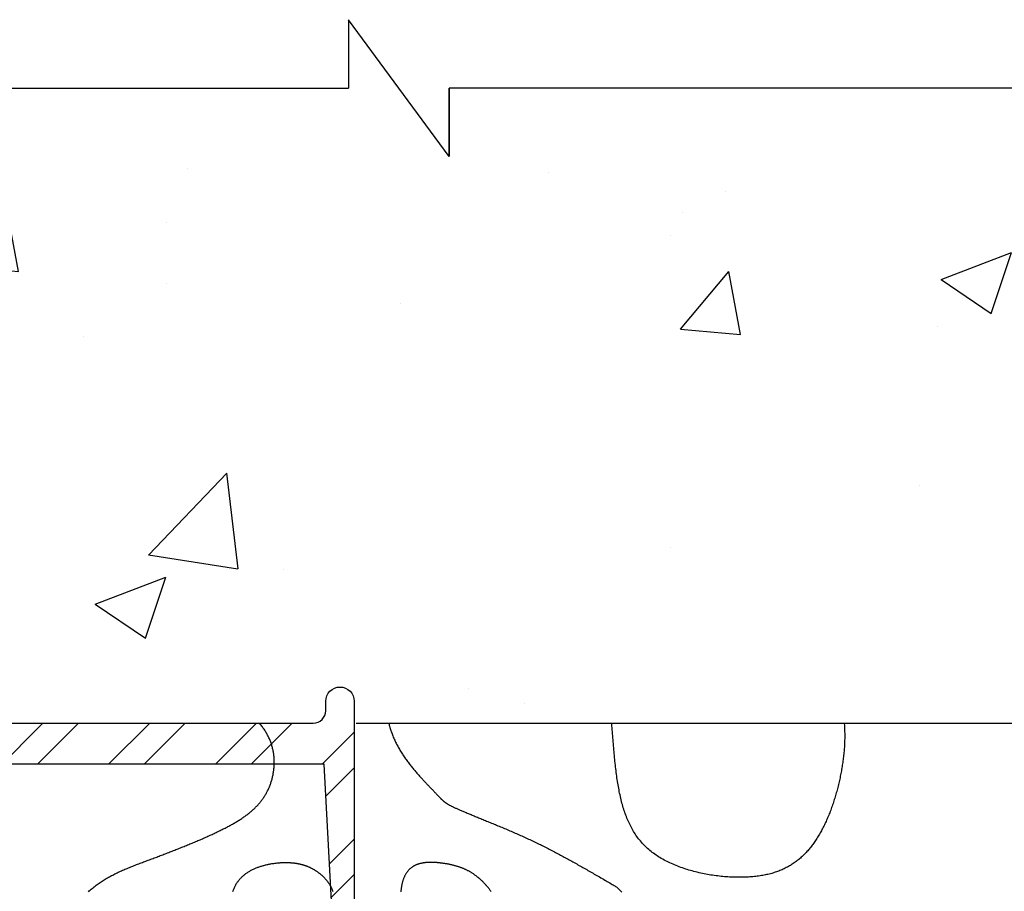
# Model space of a CAD drawing. Units: inches. Extents: x 14.8 to 31.8, y 30.1 to 52.1.
# Drawn here: x 22.4 to 24.8, y 48.1 to 50.2 of the extents above; entities that cross this region are included whole.
import ezdxf

# ---------------------------------------------------------------- set-up
doc = ezdxf.new("R2010")
doc.units = ezdxf.units.IN
doc.header["$MEASUREMENT"] = 0
doc.layers.add('Insulation', color=8, linetype='Continuous')

msp = doc.modelspace()

# ---------------------------------------------------------------- hatches: boundary and pattern name
at = {"ltscale": 18}
h = msp.add_hatch(dxfattribs=at)
h.set_pattern_fill('AR-CONC', color=256, scale=0.25, style=0)
h.set_pattern_definition([(50, (-0.703, 1.6593), (1.79315, -0.15688), [0.1875, -2.0625]), (355, (-0.703, 1.6593), (-0.34688, 1.88048), [0.15, -1.65]), (100.4514, (-0.5535, 1.6462), (1.446273, 1.7236), [0.15935, -1.752855]), (46.184, (-0.703, 2.1593), (2.6681, -0.4138), [0.28125, -3.09375]), (96.6356, (-0.4806, 2.1248), (2.33666, 2.4353), [0.23903, -2.62928]), (351.184, (-0.703, 2.1593), (2.33665, 2.4353), [0.225, -2.475]), (21, (-0.453, 2.0343), (1.492268, -1.006547), [0.1875, -2.0625]), (326, (-0.453, 2.0343), (0.60829, 1.812875), [0.15, -1.65]), (71.4514, (-0.3286, 1.9504), (2.100557, 0.806326), [0.15935, -1.752855]), (37.5, (-0.703, 1.6593), (0.0304, 0.832235), [0, -1.63, 0, -1.675, 0, -1.65625]), (7.5, (-0.703, 1.6593), (0.657674, 0.986029), [0, -0.955, 0, -1.5925, 0, -0.63125]), (327.5, (-1.2605, 1.6593), (1.334556, -0.056387), [0, -0.625, 0, -1.95, 0, -2.5875]), (317.5, (-1.5105, 1.6593), (1.457965, 0.250262), [0, -0.8125, 0, -1.295, 0, -1.8375])])
edge = h.paths.add_edge_path()
edge.add_line((23.4286, 49.8817), (23.1786, 50.2217))
edge.add_line((23.1786, 50.2217), (23.1786, 50.0517))
edge.add_line((23.1786, 50.0517), (22.1962, 50.0517))
edge.add_line((22.1962, 50.0517), (22.1962, 49.9701))
edge.add_line((22.1962, 49.9701), (22.2321, 49.9693))
edge.add_arc((22.2314, 49.9383), 0.031, 1.709, 88.6459, ccw=False)
edge.add_line((22.2623, 49.9392), (22.3051, 48.5049))
edge.add_arc((22.3361, 48.5058), 0.031, 181.709, 270)
edge.add_line((22.3361, 48.4748), (23.0944, 48.4748))
edge.add_arc((23.0944, 48.5058), 0.031, 270, 360)
edge.add_line((23.1254, 48.5058), (23.1254, 48.5292))
edge.add_arc((23.1608, 48.5292), 0.0354, 0, 180, ccw=False)
edge.add_line((23.1962, 48.5292), (23.1962, 48.4748))
edge.add_line((23.1962, 48.4748), (27.0156, 48.4748))
edge.add_line((27.0156, 48.4748), (27.0156, 50.0517))
edge.add_line((27.0156, 50.0517), (25.4053, 50.0517))
edge.add_line((25.4053, 50.0517), (25.4053, 49.8817))
edge.add_line((25.4053, 49.8817), (25.1553, 50.2217))
edge.add_line((25.1553, 50.2217), (25.1553, 50.0517))
edge.add_line((25.1553, 50.0517), (23.4286, 50.0517))
edge.add_line((23.4286, 50.0517), (23.4286, 49.8817))
h = msp.add_hatch()
h.set_pattern_fill('ANSI32', color=256, scale=0.5, style=0)
h.set_pattern_definition([(45, (4.11437, -0.58946), (-0.1325825, 0.1325825), []), (45, (4.20276, -0.58946), (-0.1325825, 0.1325825), [])])
edge = h.paths.add_edge_path()
edge.add_line((22.2425, 48.2976), (22.2235, 48.2976))
edge.add_arc((22.2235, 48.3286), 0.031, 180, 270, ccw=False)
edge.add_line((22.1925, 48.3286), (22.1925, 49.9701))
edge.add_line((22.1925, 49.9701), (22.2284, 49.9693))
edge.add_arc((22.2277, 49.9383), 0.031, 1.7093, 88.6459, ccw=False)
edge.add_line((22.2586, 49.9392), (22.3014, 48.5049))
edge.add_arc((22.3324, 48.5058), 0.031, 181.7083, 269.9993)
edge.add_line((22.3324, 48.4748), (23.0907, 48.4748))
edge.add_arc((23.0907, 48.5058), 0.031, 270, 360)
edge.add_line((23.1217, 48.5058), (23.1217, 48.5292))
edge.add_arc((23.1571, 48.5292), 0.0354, 0, 180, ccw=False)
edge.add_line((23.1925, 48.5292), (23.1925, 47.8155))
edge.add_arc((23.17, 47.8155), 0.0224, -180, 0, ccw=False)
edge.add_line((23.1476, 47.8155), (23.1181, 48.3728))
edge.add_line((23.1181, 48.3728), (22.3321, 48.3728))
edge.add_arc((22.3321, 48.3418), 0.031, 90, 180)
edge.add_line((22.3011, 48.3418), (22.3011, 48.3286))
edge.add_arc((22.2701, 48.3286), 0.031, -90, 0, ccw=False)
edge.add_line((22.2701, 48.2976), (22.2425, 48.2976))

# ---------------------------------------------------------------- linework, layer by layer
for p, q in [((23.4286, 49.8817), (23.1786, 50.2217)), ((23.1786, 50.2217), (23.1786, 50.0517)), ((21.7628, 50.0517), (23.1786, 50.0517))]:
    msp.add_line(p, q)
for points in [[(25.4053, 50.0517), (25.4053, 49.8817), (25.1553, 50.2217), (25.1553, 50.0517), (23.4286, 50.0517), (23.4286, 49.8817), (23.4286, 50.0517)], [(23.1975, 48.4748), (27.0156, 48.4748), (27.0156, 50.05)]]:
    msp.add_lwpolyline(points)
msp.add_lwpolyline([(22.2425, 48.2976), (22.2235, 48.2976, -0.414214), (22.1925, 48.3286), (22.1925, 49.9701), (22.2284, 49.9693, -0.398639), (22.2586, 49.9392), (22.3014, 48.5049, 0.405504), (22.3324, 48.4748), (23.0907, 48.4748, 0.414214), (23.1217, 48.5058), (23.1217, 48.5292, -1), (23.1925, 48.5292), (23.1925, 47.8155, -1), (23.1476, 47.8155), (23.1181, 48.3728), (22.3321, 48.3728, 0.414214), (22.3011, 48.3418), (22.3011, 48.3286, -0.414214), (22.2701, 48.2976)], format="xyb", close=True)
at = {"layer": 'Insulation'}
for points in [[(22.5323, 48.0561), (22.5346, 48.0582), (22.5369, 48.0603), (22.5393, 48.0623), (22.5417, 48.0644), (22.5441, 48.0663), (22.5465, 48.0683), (22.5489, 48.0702), (22.5514, 48.0721), (22.5538, 48.0739), (22.5563, 48.0757), (22.5588, 48.0775), (22.5613, 48.0792), (22.5639, 48.0809), (22.5664, 48.0826), (22.569, 48.0842), (22.5715, 48.0858), (22.5741, 48.0874), (22.5767, 48.0889), (22.5794, 48.0905), (22.582, 48.092), (22.5847, 48.0934), (22.5873, 48.0949), (22.59, 48.0963), (22.5927, 48.0977), (22.5954, 48.0991), (22.5981, 48.1005), (22.6008, 48.1018), (22.6036, 48.1031), (22.6063, 48.1044), (22.6091, 48.1057), (22.6119, 48.107), (22.6146, 48.1082), (22.6174, 48.1095), (22.6202, 48.1107), (22.6231, 48.1119), (22.6259, 48.1131), (22.6287, 48.1143), (22.6316, 48.1155), (22.6344, 48.1166), (22.6373, 48.1178), (22.6402, 48.1189), (22.643, 48.1201), (22.6459, 48.1212), (22.6488, 48.1223), (22.6517, 48.1235), (22.6546, 48.1246), (22.6575, 48.1257), (22.6605, 48.1268), (22.6634, 48.1279), (22.6663, 48.129), (22.6693, 48.1301), (22.6722, 48.1312), (22.6752, 48.1323), (22.6781, 48.1334), (22.6811, 48.1345), (22.684, 48.1357), (22.687, 48.1368), (22.69, 48.1379), (22.693, 48.139), (22.6959, 48.1401), (22.6989, 48.1412), (22.7019, 48.1424), (22.7049, 48.1435), (22.7079, 48.1446), (22.7109, 48.1458), (22.7138, 48.1469), (22.7168, 48.148), (22.7198, 48.1492), (22.7228, 48.1503), (22.7258, 48.1515), (22.7288, 48.1526), (22.7317, 48.1538), (22.7347, 48.1549), (22.7377, 48.1561), (22.7407, 48.1572), (22.7436, 48.1584), (22.7466, 48.1596), (22.7496, 48.1607), (22.7525, 48.1619), (22.7555, 48.1631), (22.7584, 48.1642), (22.7613, 48.1654), (22.7643, 48.1666), (22.7672, 48.1677), (22.7701, 48.1689), (22.773, 48.1701), (22.7759, 48.1713), (22.7788, 48.1725), (22.7817, 48.1736), (22.7846, 48.1748), (22.7875, 48.176), (22.7903, 48.1772), (22.7932, 48.1784), (22.796, 48.1796), (22.7988, 48.1808), (22.8017, 48.182), (22.8045, 48.1831), (22.8072, 48.1843), (22.81, 48.1855), (22.8128, 48.1867), (22.8155, 48.1879), (22.8183, 48.1891), (22.821, 48.1903), (22.8237, 48.1915), (22.8264, 48.1927), (22.8291, 48.1939), (22.8318, 48.1951), (22.8344, 48.1963), (22.837, 48.1975), (22.8397, 48.1987), (22.8423, 48.1999), (22.8448, 48.2011), (22.8474, 48.2023), (22.8499, 48.2035), (22.8525, 48.2047), (22.855, 48.2059), (22.8575, 48.2072), (22.8599, 48.2084), (22.8624, 48.2096), (22.8648, 48.2108), (22.8672, 48.212), (22.8696, 48.2132), (22.872, 48.2144), (22.8743, 48.2156), (22.8766, 48.2168), (22.8789, 48.218), (22.8812, 48.2193), (22.8835, 48.2205), (22.8857, 48.2217), (22.8879, 48.2229), (22.8901, 48.2242), (22.8923, 48.2254), (22.8945, 48.2266), (22.8966, 48.2279), (22.8987, 48.2291), (22.9008, 48.2304), (22.9029, 48.2317), (22.905, 48.2329), (22.907, 48.2342), (22.909, 48.2355), (22.911, 48.2368), (22.913, 48.2381), (22.9149, 48.2394), (22.9168, 48.2407), (22.9187, 48.242), (22.9206, 48.2433), (22.9225, 48.2447), (22.9243, 48.246), (22.9261, 48.2474), (22.9279, 48.2487), (22.9297, 48.2501), (22.9314, 48.2515), (22.9332, 48.2529), (22.9349, 48.2543), (22.9365, 48.2557), (22.9382, 48.2572), (22.9398, 48.2586), (22.9415, 48.2601), (22.943, 48.2615), (22.9446, 48.263), (22.9462, 48.2645), (22.9477, 48.266), (22.9492, 48.2675), (22.9507, 48.2691), (22.9521, 48.2706), (22.9536, 48.2722), (22.955, 48.2738), (22.9564, 48.2754), (22.9577, 48.277), (22.9591, 48.2786), (22.9604, 48.2803), (22.9617, 48.2819), (22.963, 48.2836), (22.9642, 48.2853), (22.9655, 48.287), (22.9667, 48.2888), (22.9678, 48.2905), (22.969, 48.2923), (22.9701, 48.2941), (22.9713, 48.2959), (22.9723, 48.2977), (22.9734, 48.2996), (22.9744, 48.3014), (22.9755, 48.3033), (22.9765, 48.3052), (22.9774, 48.3071), (22.9784, 48.3091), (22.9793, 48.311), (22.9802, 48.313), (22.981, 48.315), (22.9819, 48.317), (22.9827, 48.319), (22.9835, 48.3211), (22.9843, 48.3231), (22.985, 48.3252), (22.9857, 48.3273), (22.9864, 48.3294), (22.987, 48.3315), (22.9877, 48.3336), (22.9883, 48.3357), (22.9888, 48.3379), (22.9894, 48.34), (22.9899, 48.3422), (22.9904, 48.3444), (22.9908, 48.3466), (22.9912, 48.3487), (22.9916, 48.351), (22.992, 48.3532), (22.9923, 48.3554), (22.9926, 48.3576), (22.9929, 48.3598), (22.9931, 48.3621), (22.9934, 48.3643), (22.9935, 48.3666), (22.9937, 48.3688), (22.9938, 48.3711), (22.9939, 48.3734), (22.9939, 48.3756), (22.9939, 48.3779), (22.9939, 48.3802), (22.9938, 48.3824), (22.9938, 48.3847), (22.9936, 48.387), (22.9935, 48.3893), (22.9933, 48.3915), (22.9931, 48.3938), (22.9928, 48.3961), (22.9925, 48.3984), (22.9922, 48.4006), (22.9918, 48.4029), (22.9914, 48.4052), (22.9909, 48.4074), (22.9905, 48.4097), (22.9899, 48.4119), (22.9894, 48.4142), (22.9888, 48.4164), (22.9882, 48.4186), (22.9875, 48.4209), (22.9868, 48.4231), (22.986, 48.4253), (22.9853, 48.4275), (22.9844, 48.4297), (22.9836, 48.4319), (22.9827, 48.4341), (22.9817, 48.4363), (22.9807, 48.4384), (22.9797, 48.4406), (22.9786, 48.4427), (22.9775, 48.4448), (22.9764, 48.447), (22.9752, 48.4491), (22.974, 48.4512), (22.9728, 48.4533), (22.9715, 48.4553), (22.9701, 48.4574), (22.9688, 48.4595), (22.9674, 48.4615), (22.9659, 48.4635), (22.9645, 48.4656), (22.963, 48.4676), (22.9614, 48.4696), (22.9599, 48.4716), (22.9582, 48.4736), (22.9572, 48.4748)], [(23.2783, 48.4748), (23.2789, 48.4724), (23.2796, 48.4697), (23.2804, 48.467), (23.2812, 48.4643), (23.282, 48.4616), (23.2828, 48.4589), (23.2837, 48.4563), (23.2846, 48.4536), (23.2856, 48.4509), (23.2865, 48.4483), (23.2875, 48.4457), (23.2886, 48.443), (23.2896, 48.4404), (23.2907, 48.4378), (23.2919, 48.4352), (23.293, 48.4327), (23.2942, 48.4301), (23.2954, 48.4276), (23.2967, 48.425), (23.2979, 48.4225), (23.2992, 48.42), (23.3006, 48.4175), (23.3019, 48.415), (23.3033, 48.4126), (23.3047, 48.4101), (23.3061, 48.4077), (23.3075, 48.4053), (23.309, 48.4029), (23.3105, 48.4005), (23.312, 48.3982), (23.3135, 48.3958), (23.3151, 48.3935), (23.3166, 48.3912), (23.3182, 48.3889), (23.3198, 48.3866), (23.3214, 48.3844), (23.323, 48.3821), (23.3246, 48.3799), (23.3262, 48.3777), (23.3279, 48.3755), (23.3295, 48.3734), (23.3312, 48.3712), (23.3328, 48.3691), (23.3345, 48.367), (23.3362, 48.365), (23.3378, 48.3629), (23.3395, 48.3609), (23.3412, 48.3589), (23.3429, 48.3569), (23.3445, 48.3549), (23.3462, 48.3529), (23.3479, 48.351), (23.3495, 48.3491), (23.3512, 48.3472), (23.3528, 48.3454), (23.3545, 48.3436), (23.3561, 48.3417), (23.3577, 48.34), (23.3593, 48.3382), (23.3609, 48.3365), (23.3625, 48.3348), (23.3641, 48.3331), (23.3656, 48.3314), (23.3672, 48.3298), (23.3687, 48.3282), (23.3702, 48.3266), (23.3717, 48.325), (23.3731, 48.3235), (23.3746, 48.322), (23.376, 48.3205), (23.3774, 48.3191), (23.3788, 48.3176), (23.3801, 48.3162), (23.3815, 48.3149), (23.3828, 48.3135), (23.384, 48.3122), (23.3853, 48.3109), (23.3865, 48.3097), (23.3877, 48.3084), (23.3888, 48.3072), (23.3899, 48.3061), (23.391, 48.3049), (23.3921, 48.3038), (23.3931, 48.3027), (23.3941, 48.3017), (23.3951, 48.3006), (23.396, 48.2996), (23.397, 48.2986), (23.3979, 48.2977), (23.3988, 48.2967), (23.3996, 48.2958), (23.4004, 48.2949), (23.4013, 48.2941), (23.4021, 48.2932), (23.4029, 48.2924), (23.4036, 48.2916), (23.4044, 48.2908), (23.4051, 48.29), (23.4059, 48.2893), (23.4066, 48.2885), (23.4073, 48.2878), (23.408, 48.2871), (23.4087, 48.2864), (23.4095, 48.2857), (23.4102, 48.285), (23.4109, 48.2844), (23.4116, 48.2837), (23.4123, 48.2831), (23.413, 48.2824), (23.4137, 48.2818), (23.4145, 48.2812), (23.4152, 48.2806), (23.416, 48.28), (23.4167, 48.2794), (23.4175, 48.2788), (23.4183, 48.2782), (23.4191, 48.2777), (23.4199, 48.2771), (23.4208, 48.2765), (23.4216, 48.2759), (23.4225, 48.2753), (23.4234, 48.2748), (23.4243, 48.2742), (23.4253, 48.2736), (23.4263, 48.273), (23.4273, 48.2724), (23.4284, 48.2718), (23.4294, 48.2712), (23.4305, 48.2706), (23.4317, 48.27), (23.4329, 48.2694), (23.4341, 48.2688), (23.4354, 48.2681), (23.4367, 48.2675), (23.438, 48.2668), (23.4394, 48.2662), (23.4408, 48.2655), (23.4423, 48.2648), (23.4438, 48.2641), (23.4454, 48.2634), (23.447, 48.2626), (23.4487, 48.2619), (23.4504, 48.2611), (23.4522, 48.2604), (23.454, 48.2596), (23.4559, 48.2587), (23.4579, 48.2579), (23.4599, 48.2571), (23.4619, 48.2562), (23.464, 48.2553), (23.4661, 48.2544), (23.4683, 48.2535), (23.4706, 48.2526), (23.4729, 48.2516), (23.4752, 48.2506), (23.4776, 48.2496), (23.4801, 48.2486), (23.4826, 48.2476), (23.4851, 48.2466), (23.4877, 48.2455), (23.4903, 48.2445), (23.4929, 48.2434), (23.4956, 48.2423), (23.4983, 48.2412), (23.5011, 48.2401), (23.5039, 48.2389), (23.5067, 48.2378), (23.5096, 48.2366), (23.5125, 48.2354), (23.5154, 48.2342), (23.5184, 48.233), (23.5214, 48.2318), (23.5244, 48.2306), (23.5274, 48.2293), (23.5305, 48.228), (23.5336, 48.2268), (23.5367, 48.2255), (23.5398, 48.2242), (23.543, 48.2229), (23.5462, 48.2216), (23.5494, 48.2202), (23.5526, 48.2189), (23.5558, 48.2175), (23.559, 48.2162), (23.5623, 48.2148), (23.5656, 48.2134), (23.5689, 48.212), (23.5721, 48.2106), (23.5755, 48.2092), (23.5788, 48.2078), (23.5821, 48.2064), (23.5854, 48.2049), (23.5887, 48.2035), (23.5921, 48.202), (23.5954, 48.2006), (23.5987, 48.1991), (23.6021, 48.1976), (23.6054, 48.1962), (23.6088, 48.1947), (23.6121, 48.1932), (23.6154, 48.1917), (23.6188, 48.1901), (23.6221, 48.1886), (23.6254, 48.1871), (23.6287, 48.1856), (23.632, 48.184), (23.6353, 48.1825), (23.6386, 48.1809), (23.6418, 48.1794), (23.6451, 48.1778), (23.6483, 48.1763), (23.6515, 48.1747), (23.6548, 48.1731), (23.658, 48.1716), (23.6612, 48.17), (23.6644, 48.1684), (23.6675, 48.1668), (23.6707, 48.1652), (23.6739, 48.1636), (23.677, 48.162), (23.6801, 48.1604), (23.6833, 48.1588), (23.6864, 48.1571), (23.6895, 48.1555), (23.6926, 48.1539), (23.6957, 48.1522), (23.6988, 48.1506), (23.7019, 48.1489), (23.705, 48.1473), (23.7081, 48.1456), (23.7112, 48.1439), (23.7143, 48.1423), (23.7174, 48.1406), (23.7204, 48.1389), (23.7235, 48.1372), (23.7266, 48.1355), (23.7297, 48.1338), (23.7327, 48.1321), (23.7358, 48.1304), (23.7389, 48.1287), (23.742, 48.1269), (23.7451, 48.1252), (23.7481, 48.1234), (23.7512, 48.1217), (23.7543, 48.1199), (23.7574, 48.1182), (23.7605, 48.1164), (23.7636, 48.1146), (23.7667, 48.1129), (23.7699, 48.1111), (23.773, 48.1093), (23.7761, 48.1075), (23.7793, 48.1057), (23.7824, 48.1039), (23.7856, 48.102), (23.7887, 48.1002), (23.7919, 48.0984), (23.7951, 48.0965), (23.7983, 48.0947), (23.8015, 48.0928), (23.8047, 48.091), (23.808, 48.0891), (23.8112, 48.0872), (23.8145, 48.0853), (23.8178, 48.0834), (23.821, 48.0815), (23.8243, 48.0797), (23.8274, 48.0779), (23.8305, 48.0761), (23.8333, 48.0745), (23.8359, 48.073), (23.8381, 48.0717), (23.8401, 48.0706), (23.8417, 48.0696), (23.8436, 48.0682), (23.8463, 48.0658), (23.8505, 48.0616), (23.8568, 48.0552)], [(24.4093, 48.4748), (24.4095, 48.4732), (24.4097, 48.4698), (24.41, 48.4665), (24.4102, 48.4631), (24.4103, 48.4597), (24.4104, 48.4564), (24.4105, 48.453), (24.4106, 48.4496), (24.4106, 48.4462), (24.4106, 48.4428), (24.4106, 48.4394), (24.4106, 48.436), (24.4105, 48.4326), (24.4104, 48.4292), (24.4102, 48.4258), (24.4101, 48.4224), (24.4099, 48.4189), (24.4097, 48.4155), (24.4094, 48.4121), (24.4091, 48.4086), (24.4089, 48.4052), (24.4085, 48.4017), (24.4082, 48.3983), (24.4078, 48.3948), (24.4074, 48.3914), (24.407, 48.3879), (24.4066, 48.3845), (24.4062, 48.381), (24.4057, 48.3775), (24.4052, 48.374), (24.4047, 48.3706), (24.4041, 48.3671), (24.4035, 48.3636), (24.403, 48.3601), (24.4024, 48.3567), (24.4017, 48.3532), (24.4011, 48.3497), (24.4004, 48.3463), (24.3997, 48.3428), (24.399, 48.3393), (24.3983, 48.3359), (24.3975, 48.3324), (24.3968, 48.329), (24.396, 48.3255), (24.3951, 48.3221), (24.3943, 48.3187), (24.3934, 48.3152), (24.3926, 48.3118), (24.3917, 48.3084), (24.3908, 48.305), (24.3898, 48.3016), (24.3889, 48.2983), (24.3879, 48.2949), (24.3869, 48.2915), (24.3859, 48.2882), (24.3848, 48.2849), (24.3838, 48.2816), (24.3827, 48.2783), (24.3816, 48.275), (24.3805, 48.2717), (24.3794, 48.2685), (24.3782, 48.2652), (24.377, 48.262), (24.3758, 48.2588), (24.3746, 48.2556), (24.3734, 48.2525), (24.3722, 48.2493), (24.3709, 48.2462), (24.3696, 48.2431), (24.3683, 48.24), (24.367, 48.2369), (24.3656, 48.2339), (24.3643, 48.2309), (24.3629, 48.2279), (24.3615, 48.2249), (24.3601, 48.222), (24.3586, 48.2191), (24.3572, 48.2162), (24.3557, 48.2133), (24.3542, 48.2105), (24.3527, 48.2077), (24.3512, 48.2049), (24.3497, 48.2021), (24.3481, 48.1994), (24.3465, 48.1967), (24.3449, 48.194), (24.3433, 48.1914), (24.3417, 48.1888), (24.34, 48.1862), (24.3384, 48.1837), (24.3367, 48.1812), (24.335, 48.1787), (24.3332, 48.1763), (24.3315, 48.1738), (24.3297, 48.1715), (24.328, 48.1691), (24.3262, 48.1668), (24.3243, 48.1645), (24.3225, 48.1623), (24.3206, 48.1601), (24.3187, 48.1579), (24.3168, 48.1558), (24.3149, 48.1537), (24.3129, 48.1516), (24.3109, 48.1496), (24.3089, 48.1475), (24.3069, 48.1456), (24.3048, 48.1436), (24.3028, 48.1417), (24.3007, 48.1399), (24.2985, 48.138), (24.2964, 48.1362), (24.2942, 48.1345), (24.292, 48.1327), (24.2897, 48.131), (24.2874, 48.1294), (24.2851, 48.1278), (24.2828, 48.1262), (24.2804, 48.1246), (24.278, 48.1231), (24.2756, 48.1216), (24.2732, 48.1202), (24.2707, 48.1187), (24.2682, 48.1174), (24.2656, 48.116), (24.263, 48.1147), (24.2604, 48.1134), (24.2578, 48.1122), (24.2551, 48.111), (24.2523, 48.1098), (24.2496, 48.1087), (24.2468, 48.1076), (24.244, 48.1066), (24.2411, 48.1055), (24.2382, 48.1046), (24.2353, 48.1036), (24.2323, 48.1027), (24.2293, 48.1018), (24.2262, 48.101), (24.2231, 48.1002), (24.22, 48.0994), (24.2168, 48.0987), (24.2136, 48.098), (24.2103, 48.0974), (24.207, 48.0967), (24.2037, 48.0962), (24.2003, 48.0956), (24.1969, 48.0951), (24.1934, 48.0946), (24.1899, 48.0942), (24.1863, 48.0938), (24.1828, 48.0935), (24.1791, 48.0931), (24.1754, 48.0929), (24.1717, 48.0926), (24.168, 48.0924), (24.1642, 48.0922), (24.1603, 48.0921), (24.1565, 48.092), (24.1526, 48.092), (24.1486, 48.092), (24.1446, 48.092), (24.1406, 48.092), (24.1366, 48.0921), (24.1326, 48.0923), (24.1285, 48.0925), (24.1244, 48.0927), (24.1203, 48.0929), (24.1161, 48.0932), (24.112, 48.0936), (24.1078, 48.094), (24.1036, 48.0944), (24.0994, 48.0948), (24.0952, 48.0953), (24.091, 48.0959), (24.0868, 48.0964), (24.0825, 48.0971), (24.0783, 48.0977), (24.0741, 48.0984), (24.0699, 48.0992), (24.0656, 48.0999), (24.0614, 48.1008), (24.0572, 48.1016), (24.053, 48.1025), (24.0488, 48.1035), (24.0446, 48.1045), (24.0404, 48.1055), (24.0362, 48.1066), (24.0321, 48.1077), (24.0279, 48.1088), (24.0238, 48.11), (24.0197, 48.1113), (24.0157, 48.1126), (24.0116, 48.1139), (24.0076, 48.1153), (24.0036, 48.1167), (23.9997, 48.1181), (23.9958, 48.1196), (23.9919, 48.1212), (23.988, 48.1227), (23.9842, 48.1244), (23.9804, 48.126), (23.9767, 48.1277), (23.973, 48.1295), (23.9693, 48.1313), (23.9657, 48.1331), (23.9622, 48.135), (23.9587, 48.137), (23.9552, 48.1389), (23.9518, 48.141), (23.9485, 48.143), (23.9452, 48.1451), (23.942, 48.1473), (23.9388, 48.1495), (23.9357, 48.1517), (23.9326, 48.154), (23.9296, 48.1564), (23.9267, 48.1588), (23.9239, 48.1612), (23.9211, 48.1637), (23.9183, 48.1662), (23.9156, 48.1687), (23.913, 48.1713), (23.9105, 48.174), (23.908, 48.1767), (23.9056, 48.1794), (23.9032, 48.1822), (23.9009, 48.185), (23.8986, 48.1879), (23.8964, 48.1908), (23.8943, 48.1937), (23.8922, 48.1967), (23.8902, 48.1997), (23.8882, 48.2028), (23.8863, 48.2059), (23.8844, 48.2091), (23.8826, 48.2123), (23.8808, 48.2155), (23.8791, 48.2188), (23.8774, 48.2221), (23.8758, 48.2255), (23.8742, 48.2289), (23.8726, 48.2323), (23.8712, 48.2358), (23.8697, 48.2393), (23.8683, 48.2428), (23.8669, 48.2464), (23.8656, 48.2501), (23.8643, 48.2537), (23.8631, 48.2574), (23.8619, 48.2612), (23.8607, 48.2649), (23.8596, 48.2688), (23.8585, 48.2726), (23.8574, 48.2765), (23.8564, 48.2804), (23.8554, 48.2844), (23.8544, 48.2884), (23.8535, 48.2924), (23.8526, 48.2965), (23.8517, 48.3006), (23.8509, 48.3047), (23.8501, 48.3089), (23.8493, 48.3131), (23.8485, 48.3173), (23.8478, 48.3216), (23.8471, 48.3259), (23.8464, 48.3303), (23.8457, 48.3346), (23.8451, 48.339), (23.8444, 48.3435), (23.8438, 48.348), (23.8432, 48.3525), (23.8427, 48.357), (23.8421, 48.3616), (23.8416, 48.3661), (23.8411, 48.3708), (23.8406, 48.3754), (23.8401, 48.3801), (23.8396, 48.3848), (23.8391, 48.3896), (23.8387, 48.3943), (23.8382, 48.3991), (23.8378, 48.404), (23.8373, 48.4088), (23.8369, 48.4137), (23.8365, 48.4186), (23.8361, 48.4235), (23.8357, 48.4284), (23.8353, 48.4333), (23.8349, 48.4383), (23.8345, 48.4432), (23.8341, 48.4482), (23.8337, 48.4532), (23.8333, 48.4582), (23.8329, 48.4632), (23.8325, 48.4682), (23.8321, 48.4732), (23.8319, 48.4748)], [(23.1402, 48.0563), (23.1397, 48.0575), (23.1392, 48.0588), (23.1388, 48.06), (23.1382, 48.0612), (23.1377, 48.0624), (23.1372, 48.0636), (23.1366, 48.0647), (23.1361, 48.0659), (23.1355, 48.067), (23.1349, 48.0682), (23.1343, 48.0693), (23.1337, 48.0704), (23.133, 48.0715), (23.1324, 48.0726), (23.1317, 48.0737), (23.131, 48.0748), (23.1304, 48.0758), (23.1297, 48.0769), (23.129, 48.0779), (23.1282, 48.0789), (23.1275, 48.0799), (23.1268, 48.0809), (23.126, 48.0819), (23.1252, 48.0829), (23.1245, 48.0839), (23.1237, 48.0848), (23.1229, 48.0858), (23.1221, 48.0867), (23.1213, 48.0876), (23.1204, 48.0886), (23.1196, 48.0895), (23.1188, 48.0904), (23.1179, 48.0913), (23.117, 48.0921), (23.1162, 48.093), (23.1153, 48.0938), (23.1144, 48.0947), (23.1135, 48.0955), (23.1126, 48.0964), (23.1116, 48.0972), (23.1107, 48.098), (23.1098, 48.0988), (23.1088, 48.0995), (23.1079, 48.1003), (23.1069, 48.1011), (23.106, 48.1018), (23.105, 48.1026), (23.104, 48.1033), (23.103, 48.1041), (23.102, 48.1048), (23.101, 48.1055), (23.1, 48.1062), (23.099, 48.1069), (23.098, 48.1075), (23.097, 48.1082), (23.0959, 48.1089), (23.0949, 48.1095), (23.0938, 48.1102), (23.0928, 48.1108), (23.0917, 48.1114), (23.0906, 48.112), (23.0896, 48.1126), (23.0885, 48.1132), (23.0874, 48.1138), (23.0863, 48.1143), (23.0851, 48.1149), (23.084, 48.1155), (23.0829, 48.116), (23.0817, 48.1165), (23.0806, 48.117), (23.0794, 48.1175), (23.0783, 48.118), (23.0771, 48.1185), (23.0759, 48.119), (23.0747, 48.1194), (23.0735, 48.1199), (23.0723, 48.1203), (23.071, 48.1208), (23.0698, 48.1212), (23.0685, 48.1216), (23.0673, 48.122), (23.066, 48.1223), (23.0647, 48.1227), (23.0634, 48.1231), (23.0621, 48.1234), (23.0608, 48.1238), (23.0594, 48.1241), (23.0581, 48.1244), (23.0567, 48.1247), (23.0553, 48.125), (23.054, 48.1252), (23.0526, 48.1255), (23.0511, 48.1257), (23.0497, 48.126), (23.0483, 48.1262), (23.0468, 48.1264), (23.0453, 48.1266), (23.0439, 48.1268), (23.0424, 48.127), (23.0409, 48.1271), (23.0393, 48.1273), (23.0378, 48.1274), (23.0362, 48.1275), (23.0347, 48.1276), (23.0331, 48.1277), (23.0315, 48.1278), (23.0298, 48.1279), (23.0282, 48.1279), (23.0266, 48.128), (23.0249, 48.128), (23.0232, 48.128), (23.0215, 48.128), (23.0198, 48.128), (23.0181, 48.128), (23.0163, 48.1279), (23.0146, 48.1278), (23.0128, 48.1278), (23.011, 48.1277), (23.0092, 48.1276), (23.0074, 48.1275), (23.0055, 48.1273), (23.0037, 48.1272), (23.0018, 48.127), (23, 48.1268), (22.9981, 48.1266), (22.9962, 48.1264), (22.9943, 48.1262), (22.9924, 48.1259), (22.9905, 48.1256), (22.9886, 48.1254), (22.9867, 48.1251), (22.9848, 48.1247), (22.9828, 48.1244), (22.9809, 48.124), (22.979, 48.1236), (22.977, 48.1232), (22.9751, 48.1228), (22.9732, 48.1224), (22.9712, 48.1219), (22.9693, 48.1214), (22.9674, 48.1209), (22.9655, 48.1204), (22.9636, 48.1198), (22.9616, 48.1192), (22.9597, 48.1186), (22.9578, 48.118), (22.9559, 48.1174), (22.9541, 48.1167), (22.9522, 48.116), (22.9503, 48.1153), (22.9485, 48.1146), (22.9466, 48.1138), (22.9448, 48.113), (22.943, 48.1122), (22.9412, 48.1114), (22.9394, 48.1105), (22.9376, 48.1096), (22.9359, 48.1087), (22.9342, 48.1077), (22.9324, 48.1068), (22.9308, 48.1058), (22.9291, 48.1047), (22.9274, 48.1037), (22.9258, 48.1026), (22.9242, 48.1015), (22.9226, 48.1003), (22.921, 48.0992), (22.9195, 48.098), (22.918, 48.0967), (22.9165, 48.0955), (22.915, 48.0942), (22.9136, 48.0929), (22.9122, 48.0915), (22.9108, 48.0901), (22.9095, 48.0887), (22.9082, 48.0873), (22.9069, 48.0858), (22.9056, 48.0843), (22.9044, 48.0828), (22.9032, 48.0812), (22.9021, 48.0796), (22.9009, 48.078), (22.8999, 48.0763), (22.8988, 48.0746), (22.8978, 48.0729), (22.8968, 48.0711), (22.8958, 48.0694), (22.8949, 48.0675), (22.894, 48.0657), (22.8932, 48.0638), (22.8923, 48.062), (22.8915, 48.06), (22.8908, 48.0581), (22.89, 48.0561)], [(23.5329, 48.0565), (23.5317, 48.058), (23.5305, 48.0596), (23.5293, 48.0611), (23.5281, 48.0627), (23.5269, 48.0642), (23.5257, 48.0657), (23.5245, 48.0672), (23.5232, 48.0686), (23.522, 48.0701), (23.5208, 48.0715), (23.5195, 48.0729), (23.5183, 48.0742), (23.517, 48.0756), (23.5157, 48.077), (23.5145, 48.0783), (23.5132, 48.0796), (23.5119, 48.0809), (23.5107, 48.0821), (23.5094, 48.0834), (23.5081, 48.0846), (23.5068, 48.0858), (23.5055, 48.087), (23.5042, 48.0881), (23.5029, 48.0892), (23.5016, 48.0904), (23.5003, 48.0915), (23.499, 48.0925), (23.4977, 48.0936), (23.4964, 48.0946), (23.495, 48.0956), (23.4937, 48.0966), (23.4924, 48.0976), (23.4911, 48.0985), (23.4897, 48.0995), (23.4884, 48.1004), (23.4871, 48.1013), (23.4857, 48.1021), (23.4844, 48.103), (23.483, 48.1038), (23.4817, 48.1046), (23.4803, 48.1054), (23.479, 48.1062), (23.4776, 48.107), (23.4762, 48.1077), (23.4749, 48.1084), (23.4735, 48.1091), (23.4721, 48.1098), (23.4708, 48.1105), (23.4694, 48.1112), (23.468, 48.1118), (23.4666, 48.1124), (23.4652, 48.113), (23.4638, 48.1136), (23.4624, 48.1142), (23.461, 48.1148), (23.4596, 48.1153), (23.4582, 48.1159), (23.4568, 48.1164), (23.4554, 48.1169), (23.454, 48.1174), (23.4526, 48.1179), (23.4512, 48.1183), (23.4497, 48.1188), (23.4483, 48.1192), (23.4469, 48.1197), (23.4455, 48.1201), (23.444, 48.1205), (23.4426, 48.1209), (23.4411, 48.1213), (23.4397, 48.1216), (23.4383, 48.122), (23.4368, 48.1224), (23.4353, 48.1227), (23.4339, 48.123), (23.4324, 48.1234), (23.431, 48.1237), (23.4295, 48.124), (23.428, 48.1243), (23.4266, 48.1245), (23.4251, 48.1248), (23.4236, 48.1251), (23.4221, 48.1253), (23.4206, 48.1256), (23.4191, 48.1258), (23.4177, 48.1261), (23.4162, 48.1263), (23.4147, 48.1265), (23.4132, 48.1267), (23.4117, 48.1269), (23.4102, 48.1271), (23.4086, 48.1273), (23.4071, 48.1275), (23.4056, 48.1277), (23.4041, 48.1278), (23.4026, 48.128), (23.4011, 48.1281), (23.3996, 48.1283), (23.3981, 48.1284), (23.3965, 48.1285), (23.395, 48.1286), (23.3935, 48.1287), (23.392, 48.1288), (23.3905, 48.1289), (23.389, 48.1289), (23.3875, 48.129), (23.386, 48.129), (23.3845, 48.129), (23.383, 48.129), (23.3815, 48.129), (23.38, 48.129), (23.3785, 48.129), (23.3771, 48.1289), (23.3756, 48.1289), (23.3741, 48.1288), (23.3727, 48.1287), (23.3712, 48.1286), (23.3698, 48.1284), (23.3684, 48.1283), (23.3669, 48.1281), (23.3655, 48.1279), (23.3641, 48.1277), (23.3627, 48.1275), (23.3613, 48.1272), (23.36, 48.127), (23.3586, 48.1267), (23.3572, 48.1264), (23.3559, 48.126), (23.3546, 48.1257), (23.3533, 48.1253), (23.3519, 48.1249), (23.3506, 48.1245), (23.3494, 48.124), (23.3481, 48.1236), (23.3468, 48.1231), (23.3456, 48.1226), (23.3444, 48.122), (23.3432, 48.1214), (23.342, 48.1208), (23.3408, 48.1202), (23.3396, 48.1196), (23.3385, 48.1189), (23.3374, 48.1182), (23.3363, 48.1174), (23.3352, 48.1167), (23.3341, 48.1159), (23.3331, 48.1151), (23.332, 48.1142), (23.331, 48.1133), (23.33, 48.1124), (23.329, 48.1115), (23.3281, 48.1105), (23.3271, 48.1095), (23.3262, 48.1085), (23.3253, 48.1074), (23.3245, 48.1063), (23.3236, 48.1051), (23.3228, 48.104), (23.322, 48.1028), (23.3212, 48.1016), (23.3205, 48.1003), (23.3197, 48.099), (23.319, 48.0977), (23.3183, 48.0964), (23.3176, 48.095), (23.317, 48.0936), (23.3163, 48.0921), (23.3157, 48.0907), (23.3151, 48.0892), (23.3146, 48.0877), (23.314, 48.0861), (23.3135, 48.0846), (23.313, 48.083), (23.3125, 48.0813), (23.3121, 48.0797), (23.3116, 48.078), (23.3112, 48.0763), (23.3108, 48.0746), (23.3104, 48.0729), (23.3101, 48.0711), (23.3098, 48.0693), (23.3095, 48.0675), (23.3092, 48.0656), (23.3089, 48.0638), (23.3087, 48.0619), (23.3084, 48.06), (23.3082, 48.0581), (23.308, 48.0561)]]:
    msp.add_lwpolyline(points, dxfattribs=at)

doc.saveas('drawing.dxf')
